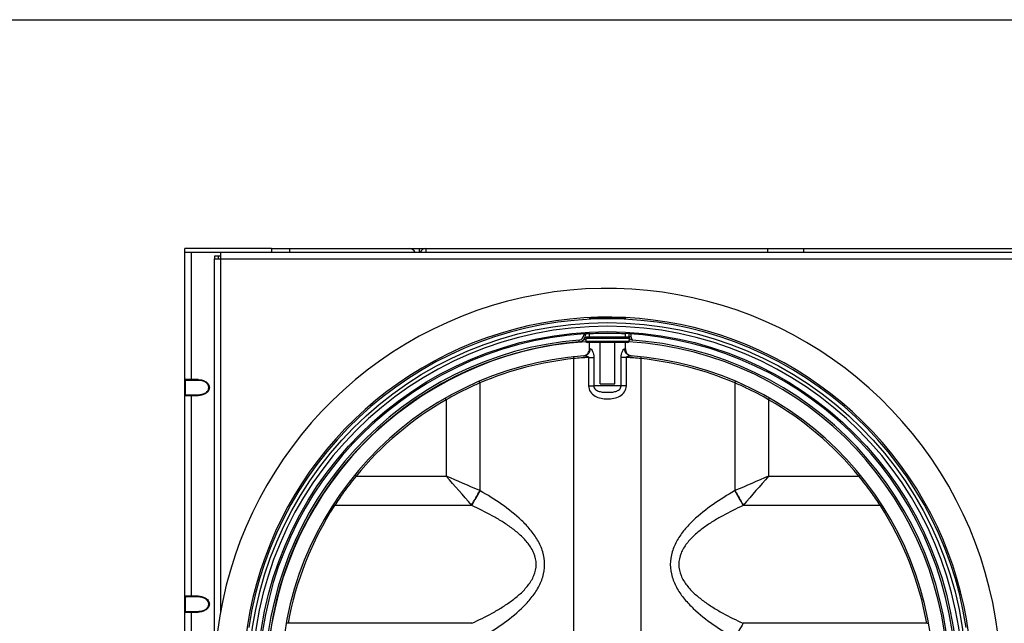
# Model space of a CAD drawing. Units: millimetres. Extents: x 0 to 1500, y 0 to 1500.
# Drawn here: x 153 to 426, y 1333 to 1500 of the extents above; entities that cross this region are included whole.
import ezdxf

# ---------------------------------------------------------------- set-up
doc = ezdxf.new("R2010")
doc.units = ezdxf.units.MM
doc.header["$LTSCALE"] = 97.777778
doc.layers.get('0').update_dxf_attribs({"linetype": 'CONTINUOUS'})
doc.layers.add('02___PRT_ALL_AXES', color=7, linetype='CONTINUOUS')

msp = doc.modelspace()

# ---------------------------------------------------------------- linework, layer by layer
at = {"color": 7, "linetype": 'Continuous'}
for p, q in [((0, 1500), (1500, 1500)), ((198.51, 1280.27), (198.51, 1436.57)), ((198.51, 1435.57), (864.71, 1435.57)), ((208.45, 1433.77), (208.45, 1435.57)), ((222.51, 1436.57), (222.51, 1435.57)), ((222.51, 1436.57), (260.71, 1436.57)), ((227.51, 1436.57), (227.51, 1435.57)), ((360.01, 1436.57), (360.01, 1435.57)), ((370.01, 1436.57), (370.01, 1435.57)), ((206.65, 1433.77), (206.65, 1199.37)), ((206.65, 1433.77), (208.45, 1433.77)), ((206.82, 1433.77), (206.82, 1434.57)), ((206.82, 1434.57), (208.45, 1434.57)), ((207.72, 1434.57), (207.72, 1433.77)), ((309.65, 1412.74), (309.65, 1412.98)), ((309.65, 1412.98), (309.65, 1412.98)), ((321.35, 1412.07), (309.95, 1412.07)), ((310.62, 1413.02), (310.6, 1413.02)), ((320.7, 1413.02), (320.67, 1413.02)), ((321.65, 1412.24), (321.65, 1412.97)), ((321.32, 1410.57), (309.98, 1410.57)), ((202.19, 1400.07), (198.71, 1400.07)), ((198.71, 1396.07), (202.19, 1396.07)), ((202.19, 1340.07), (198.71, 1340.07)), ((198.71, 1336.07), (202.19, 1336.07))]:
    msp.add_line(p, q, dxfattribs=at)
at = {"color": 3, "linetype": 'Continuous'}
for p, q in [((222.51, 1436.57), (198.51, 1436.57)), ((260.71, 1436.57), (864.71, 1436.57))]:
    msp.add_line(p, q, dxfattribs=at)
at = {"color": 9, "linetype": 'Continuous'}
for p, q in [((200.31, 1400.07), (200.31, 1435.57)), ((263.51, 1435.57), (263.51, 1436.57)), ((265.31, 1436.57), (265.31, 1435.57)), ((208.45, 1335.96), (208.45, 1433.77)), ((208.45, 1433.77), (863.71, 1433.77)), ((307.82, 1410.75), (307.77, 1411.25)), ((309.15, 1412.74), (309.15, 1412.95)), ((309.15, 1412.74), (309.65, 1412.74)), ((309.65, 1411.77), (321.65, 1411.77)), ((321.65, 1412.24), (322.15, 1412.24)), ((322.15, 1412.93), (322.15, 1412.24)), ((321.62, 1410.87), (309.68, 1410.87)), ((306.32, 1227.06), (306.32, 1406.09)), ((310.41, 1406.42), (310.41, 1398.57)), ((310.41, 1406.42), (311.87, 1406.42)), ((311.87, 1406.42), (311.87, 1398.57)), ((319.43, 1398.57), (319.43, 1406.42)), ((320.89, 1406.42), (319.43, 1406.42)), ((320.89, 1398.57), (320.89, 1406.42)), ((324.98, 1227.06), (324.98, 1406.09)), ((202.19, 1400.27), (198.51, 1400.27)), ((202.19, 1400.27), (202.19, 1400.07)), ((277.3, 1398), (277.16, 1397.93)), ((280.31, 1399.36), (280.31, 1369.51)), ((310.41, 1398.57), (311.87, 1398.57)), ((320.89, 1398.57), (319.43, 1398.57)), ((350.99, 1399.36), (350.99, 1369.51)), ((354.14, 1397.93), (354, 1398)), ((198.51, 1395.87), (202.19, 1395.87)), ((200.31, 1340.07), (200.31, 1396.07)), ((202.19, 1396.07), (202.19, 1395.87)), ((270.98, 1394.71), (270.73, 1395.14)), ((270.98, 1394.71), (270.98, 1373.55)), ((360.32, 1394.71), (360.56, 1395.14)), ((360.32, 1394.71), (360.32, 1373.55)), ((245.98, 1373.55), (245.59, 1373.86)), ((245.98, 1373.55), (270.98, 1373.55)), ((360.32, 1373.55), (385.32, 1373.55)), ((385.32, 1373.55), (385.71, 1373.86)), ((278.05, 1365.39), (240.01, 1365.39)), ((391.29, 1365.39), (353.25, 1365.39)), ((202.19, 1340.27), (198.51, 1340.27)), ((202.19, 1340.27), (202.19, 1340.07)), ((198.51, 1335.87), (202.19, 1335.87)), ((200.31, 1280.07), (200.31, 1336.07)), ((202.19, 1336.07), (202.19, 1335.87)), ((278.05, 1332.76), (227.12, 1332.76)), ((404.17, 1332.76), (353.25, 1332.76))]:
    msp.add_line(p, q, dxfattribs=at)
at = {"color": 7, "linetype": 'Continuous'}
for radius in [99.5, 97]:
    msp.add_circle((315.65, 1316.57), radius, dxfattribs=at)
for centre, radius, start, end in [((260.71, 1434.77), 1.8, 26.5649, 90), ((315.65, 1316.57), 109, 321.8808, 252.1978), ((315.65, 1316.57), 101, 328.0476, 250.7521), ((315.65, 1316.57), 100.55, 8.5794, 171.4206), ((315.65, 1316.57), 96.59, 93.8586, 266.1414), ((307.65, 1412.74), 2, 274.7554, 360), ((315.65, 1316.57), 94.9, 93.6244, 94.1157), ((315.65, 1316.57), 96.58, 92.9826, 93.5804), ((309.95, 1411.77), 0.3, 89.986, 180), ((320.53, 1411.67), 1.37, 84.0209, 84.7763), ((315.65, 1316.57), 96.58, 272.9826, 87.0174), ((321.35, 1411.77), 0.3, 0, 90.014), ((323.65, 1412.24), 2, 180, 210.4203), ((315.65, 1316.57), 94.9, 273.6244, 86.3756), ((315.65, 1316.57), 94.5, 94.7554, 265.2446), ((310, 1410.88), 0.319, 181.0581, 197.1164), ((309.98, 1410.88), 0.302, 197.1725, 270.0742), ((321.32, 1410.88), 0.302, 269.9256, 342.8275), ((321.3, 1410.88), 0.319, 342.8836, 358.9419), ((315.65, 1316.57), 90.5, 94.1506, 265.8494), ((308.67, 1408.83), 2.02, 274.3429, 282.0641), ((322.63, 1408.83), 2.02, 257.9359, 265.6571), ((315.65, 1316.57), 90.5, 274.1506, 85.8494), ((198.71, 1400.27), 0.2, 180, 270), ((198.71, 1395.87), 0.2, 90, 180), ((198.71, 1340.27), 0.2, 180, 270), ((198.71, 1335.87), 0.2, 90, 180)]:
    msp.add_arc(centre, radius, start, end, dxfattribs=at)
at = {"color": 3, "linetype": 'Continuous'}
msp.add_arc((265.31, 1434.77), 1.8, 90, 153.5878, dxfattribs=at)
at = {"color": 9, "linetype": 'Continuous'}
for centre, radius, start, end in [((315.65, 1316.57), 98.5, 0, 180), ((315.65, 1316.57), 95, 94.7554, 265.2446), ((307.65, 1412.74), 1.5, 274.7554, 360), ((323.65, 1412.24), 1.5, 180, 226.8646), ((315.65, 1316.57), 94.4, 93.618, 263.6243), ((314.03, 1377.44), 31.55, 95.7618, 96.0935), ((317.27, 1377.49), 31.5, 83.9055, 84.2378), ((315.65, 1316.57), 94.4, 273.618, 86.382), ((315.63, 1316.58), 90, 95.9349, 113.1031), ((315.65, 1316.09), 90.48, 93.3219, 95.9197), ((315.65, 1316.09), 90.48, 84.0803, 86.6781), ((315.67, 1316.58), 90, 66.8969, 84.0651), ((225.7, 1398.08), 27.13, 178.7859, 180.0119), ((228.19, 1398.06), 29.62, 179.981, 180.5074), ((222.58, 1398.02), 24.01, 180.5257, 181.1909), ((315.6, 1316.86), 89.73, 115.3661, 119.8168), ((315.58, 1316.9), 89.68, 113.1547, 115.2624), ((315.72, 1316.9), 89.68, 64.7376, 66.8453), ((315.7, 1316.86), 89.73, 60.1832, 64.6338), ((315.65, 1316.57), 90, 119.7558, 140.7245), ((315.65, 1316.57), 90, 39.2755, 60.2442), ((315.22, 1316.64), 89.63, 140.5846, 144.1991), ((316.08, 1316.64), 89.63, 35.8009, 39.4154), ((315.16, 1316.69), 89.55, 144.2001, 147.0528), ((-789.79, 1984.98), 1234.47, 329.87827, 330.09469), ((-789.65, 1978.61), 1231.27, 330.12984, 330.34849), ((289.69, 1385.78), 18.77, 240.041, 240.2952), ((341.61, 1385.78), 18.77, 299.7048, 299.959), ((1420.99, 1978.63), 1231.31, 209.65151, 209.87016), ((1421.08, 1984.97), 1234.46, 209.90531, 210.12173), ((316.14, 1316.69), 89.55, 32.9472, 35.7999), ((316.01, 1316.51), 90.36, 147.2529, 169.6431), ((294.22, 1379.56), 21.5, 220.9395, 221.2324), ((337.16, 1379.49), 21.39, 318.7668, 319.0613), ((315.29, 1316.51), 90.36, 10.3569, 32.7471), ((225.7, 1338.08), 27.13, 178.7859, 180.0119), ((228.19, 1338.06), 29.62, 179.981, 180.5074), ((222.58, 1338.02), 24.01, 180.5257, 181.1909), ((1420.94, 719.55), 1231.25, 150.12983, 150.34849)]:
    msp.add_arc(centre, radius, start, end, dxfattribs=at)
at = {"color": 7, "linetype": 'Continuous'}
for points, knots in [([(320.7, 1417.19), (320.7, 1417.19), (320.65, 1417.18), (320.59, 1417.2), (320.46, 1417.2), (320.3, 1417.22), (320.09, 1417.23), (319.72, 1417.25), (319.17, 1417.27), (318.42, 1417.3), (317.56, 1417.32), (316.62, 1417.33), (315.65, 1417.34), (314.68, 1417.33), (313.74, 1417.32), (312.88, 1417.3), (312.12, 1417.27), (311.57, 1417.25), (311.21, 1417.23), (311, 1417.22), (310.84, 1417.2), (310.71, 1417.2), (310.65, 1417.18), (310.6, 1417.19), (310.6, 1417.19)], [0, 0, 0, 0, 0.002443, 0.009666, 0.021605, 0.038166, 0.059163, 0.084398, 0.146589, 0.222343, 0.308748, 0.402497, 0.499999, 0.597501, 0.69125, 0.777655, 0.85341, 0.915602, 0.940836, 0.961834, 0.978395, 0.990334, 0.997557, 1, 1, 1, 1]), ([(310.6, 1417.19), (310.6, 1417.18), (310.65, 1417.19), (310.71, 1417.18), (310.84, 1417.19), (311, 1417.19), (311.21, 1417.2), (311.57, 1417.21), (312.12, 1417.23), (312.88, 1417.25), (313.74, 1417.27), (314.68, 1417.28), (315.65, 1417.29), (316.62, 1417.28), (317.56, 1417.27), (318.42, 1417.25), (319.17, 1417.23), (319.72, 1417.21), (320.09, 1417.2), (320.3, 1417.19), (320.46, 1417.19), (320.59, 1417.18), (320.65, 1417.19), (320.7, 1417.18), (320.7, 1417.19)], [0, 0, 0, 0, 0.002418, 0.009617, 0.021537, 0.038082, 0.059069, 0.084297, 0.14649, 0.222261, 0.30869, 0.402468, 0.499999, 0.59753, 0.691308, 0.777738, 0.853509, 0.915702, 0.940931, 0.961917, 0.978463, 0.990383, 0.997582, 1, 1, 1, 1]), ([(309.15, 1412.95), (309.21, 1412.95), (309.38, 1412.96), (309.54, 1412.98), (309.65, 1412.98)], [0, 0, 0, 0, 0.363658, 1, 1, 1, 1]), ([(309.65, 1411.28), (309.66, 1411.28), (309.65, 1411.22), (309.67, 1411.16), (309.67, 1411.02), (309.68, 1410.93), (309.68, 1410.87)], [0, 0, 0, 0, 0.073317, 0.283311, 0.605053, 1, 1, 1, 1]), ([(310.6, 1413.02), (310.6, 1413.02), (310.6, 1413.02), (310.6, 1413.02), (310.61, 1413.02)], [0, 0, 0, 0, 0.270062, 1, 1, 1, 1]), ([(310.61, 1413.02), (310.61, 1413.02), (310.61, 1413.03), (310.62, 1413.03), (310.62, 1413.03)], [0, 0, 0, 0, 0.416878, 1, 1, 1, 1]), ([(310.7, 1413.03), (310.73, 1413.04), (310.91, 1413.05), (311.09, 1413.06), (311.24, 1413.07)], [0, 0, 0, 0, 0.172768, 1, 1, 1, 1]), ([(311.24, 1413.07), (312.71, 1413.15), (315.65, 1413.21), (318.59, 1413.15), (320.06, 1413.07)], [0, 0, 0, 0, 0.499971, 1, 1, 1, 1]), ([(320.06, 1413.07), (320.13, 1413.06), (320.33, 1413.05), (320.53, 1413.04), (320.66, 1413.03)], [0, 0, 0, 0, 0.356655, 1, 1, 1, 1]), ([(320.68, 1413.03), (320.68, 1413.03), (320.68, 1413.03), (320.69, 1413.02), (320.69, 1413.02)], [0, 0, 0, 0, 0.583083, 1, 1, 1, 1]), ([(320.69, 1413.02), (320.69, 1413.02), (320.7, 1413.02), (320.7, 1413.02), (320.7, 1413.02)], [0, 0, 0, 0, 0.729635, 1, 1, 1, 1]), ([(321.62, 1410.87), (321.62, 1410.93), (321.63, 1411.02), (321.63, 1411.16), (321.65, 1411.22), (321.64, 1411.28), (321.65, 1411.28)], [0, 0, 0, 0, 0.394947, 0.716689, 0.926683, 1, 1, 1, 1]), ([(309.09, 1406.85), (309.53, 1406.95), (310.36, 1407.45), (310.69, 1408.37), (310.69, 1408.81)], [0, 0, 0, 0, 0.50015, 1, 1, 1, 1]), ([(320.61, 1408.81), (320.61, 1408.37), (320.93, 1407.45), (321.77, 1406.95), (322.2, 1406.85)], [0, 0, 0, 0, 0.49985, 1, 1, 1, 1])]:
    msp.add_open_spline(points, degree=3, knots=knots, dxfattribs=at)
msp.add_open_spline([(310.62, 1413.03), (310.65, 1413.03), (310.68, 1413.03), (310.7, 1413.03)], degree=3, dxfattribs=at)
at = {"color": 9, "linetype": 'Continuous'}
for points, knots in [([(309.1, 1406.84), (309.57, 1406.87), (310.52, 1407.35), (310.87, 1408.35), (310.87, 1408.83)], [0, 0, 0, 0, 0.49237, 1, 1, 1, 1]), ([(310.87, 1408.83), (310.92, 1408.84), (311.05, 1408.77), (311.28, 1408.52), (311.56, 1408.01), (311.81, 1407.27), (311.87, 1406.71), (311.87, 1406.42)], [0, 0, 0, 0, 0.056524, 0.142705, 0.384981, 0.681063, 1, 1, 1, 1]), ([(319.43, 1406.42), (319.43, 1406.71), (319.49, 1407.27), (319.74, 1408.01), (320.02, 1408.52), (320.25, 1408.77), (320.38, 1408.84), (320.43, 1408.83)], [0, 0, 0, 0, 0.318935, 0.615006, 0.85729, 0.943474, 1, 1, 1, 1]), ([(322.2, 1406.84), (321.73, 1406.87), (320.78, 1407.35), (320.43, 1408.35), (320.43, 1408.83)], [0, 0, 0, 0, 0.49237, 1, 1, 1, 1]), ([(306.32, 1406.09), (306.31, 1406.15), (306.3, 1406.27), (306.28, 1406.43), (306.3, 1406.51), (306.28, 1406.59), (306.29, 1406.59)], [0, 0, 0, 0, 0.381521, 0.705726, 0.921971, 1, 1, 1, 1]), ([(309.34, 1406.84), (309.54, 1406.83), (309.85, 1406.77), (310.2, 1406.67), (310.43, 1406.52), (310.41, 1406.42)], [0, 0, 0, 0, 0.497022, 0.753849, 1, 1, 1, 1]), ([(320.89, 1406.42), (320.87, 1406.52), (321.1, 1406.67), (321.45, 1406.77), (321.76, 1406.83), (321.96, 1406.84)], [0, 0, 0, 0, 0.24612, 0.502933, 1, 1, 1, 1]), ([(324.98, 1406.09), (324.99, 1406.15), (324.99, 1406.27), (325.01, 1406.43), (325, 1406.51), (325.02, 1406.59), (325.01, 1406.59)], [0, 0, 0, 0, 0.38152, 0.705725, 0.92197, 1, 1, 1, 1]), ([(198.71, 1400.07), (198.7, 1400.07), (198.68, 1400.02), (198.67, 1399.99), (198.66, 1399.96)], [0, 0, 0, 0, 0.297955, 1, 1, 1, 1]), ([(202.19, 1400.27), (202.59, 1400.27), (203.37, 1400.17), (204.39, 1399.71), (205.12, 1398.99), (205.39, 1398.07), (205.12, 1397.16), (204.39, 1396.44), (203.37, 1395.98), (202.59, 1395.87), (202.19, 1395.87)], [0, 0, 0, 0, 0.143985, 0.277672, 0.395267, 0.5, 0.604733, 0.722328, 0.856015, 1, 1, 1, 1]), ([(202.19, 1396.07), (202.58, 1396.07), (203.32, 1396.17), (204.28, 1396.58), (204.98, 1397.23), (205.25, 1398.07), (204.98, 1398.92), (204.28, 1399.56), (203.32, 1399.98), (202.58, 1400.07), (202.19, 1400.07)], [0, 0, 0, 0, 0.146433, 0.281357, 0.398084, 0.5, 0.601916, 0.718643, 0.853567, 1, 1, 1, 1]), ([(198.63, 1399.66), (198.62, 1399.59), (198.59, 1399.26), (198.58, 1398.92), (198.58, 1398.65)], [0, 0, 0, 0, 0.206764, 1, 1, 1, 1]), ([(198.58, 1397.52), (198.58, 1397.41), (198.59, 1397.05), (198.6, 1396.7), (198.63, 1396.46)], [0, 0, 0, 0, 0.318214, 1, 1, 1, 1]), ([(198.66, 1399.96), (198.66, 1399.94), (198.64, 1399.84), (198.63, 1399.74), (198.63, 1399.66)], [0, 0, 0, 0, 0.195353, 1, 1, 1, 1]), ([(280.31, 1399.36), (280.29, 1399.41), (280.25, 1399.52), (280.18, 1399.67), (280.17, 1399.75), (280.13, 1399.81), (280.14, 1399.82)], [0, 0, 0, 0, 0.382665, 0.706763, 0.922473, 1, 1, 1, 1]), ([(310.41, 1398.57), (310.41, 1397.99), (310.78, 1396.79), (312.16, 1395.59), (313.87, 1395.02), (315.65, 1394.88), (317.43, 1395.02), (319.13, 1395.59), (320.52, 1396.79), (320.89, 1397.99), (320.89, 1398.57)], [0, 0, 0, 0, 0.124415, 0.249243, 0.37449, 0.500007, 0.625524, 0.750766, 0.875585, 1, 1, 1, 1]), ([(311.87, 1398.57), (311.87, 1398.38), (311.96, 1397.99), (312.45, 1397.37), (313.35, 1396.96), (314.49, 1396.78), (315.65, 1396.74), (316.81, 1396.78), (317.95, 1396.96), (318.85, 1397.37), (319.34, 1397.99), (319.43, 1398.38), (319.43, 1398.57)], [0, 0, 0, 0, 0.06292, 0.125527, 0.249186, 0.373924, 0.500007, 0.626089, 0.750825, 0.874474, 0.937079, 1, 1, 1, 1]), ([(350.99, 1399.36), (351.01, 1399.41), (351.05, 1399.52), (351.12, 1399.67), (351.13, 1399.75), (351.17, 1399.81), (351.16, 1399.82)], [0, 0, 0, 0, 0.382666, 0.706763, 0.922473, 1, 1, 1, 1]), ([(198.63, 1396.46), (198.64, 1396.36), (198.65, 1396.23), (198.68, 1396.11), (198.7, 1396.07), (198.71, 1396.07)], [0, 0, 0, 0, 0.736377, 0.920481, 1, 1, 1, 1]), ([(280.38, 1328.68), (282.43, 1329.84), (286.43, 1332.33), (291.08, 1335.98), (294.33, 1339.4), (296.39, 1342.29), (297.86, 1345.53), (298.41, 1349.07), (297.86, 1352.61), (296.39, 1355.86), (294.33, 1358.74), (291.08, 1362.17), (286.43, 1365.82), (282.43, 1368.3), (280.38, 1369.47)], [0, 0, 0, 0, 0.125013, 0.249992, 0.312531, 0.375061, 0.437555, 0.5, 0.562448, 0.624947, 0.687477, 0.750014, 0.874989, 1, 1, 1, 1]), ([(350.91, 1369.47), (348.87, 1368.3), (344.86, 1365.82), (340.22, 1362.17), (336.97, 1358.74), (334.91, 1355.86), (333.44, 1352.61), (332.89, 1349.07), (333.44, 1345.53), (334.91, 1342.29), (336.97, 1339.4), (340.22, 1335.98), (344.86, 1332.33), (348.87, 1329.84), (350.91, 1328.68)], [0, 0, 0, 0, 0.125012, 0.249989, 0.312527, 0.375057, 0.437554, 0.500001, 0.562446, 0.624941, 0.68747, 0.750009, 0.874987, 1, 1, 1, 1]), ([(240.01, 1365.39), (239.96, 1365.42), (239.87, 1365.48), (239.73, 1365.56), (239.66, 1365.59), (239.6, 1365.63), (239.59, 1365.62)], [0, 0, 0, 0, 0.383141, 0.70585, 0.920468, 1, 1, 1, 1]), ([(278.05, 1332.76), (279.97, 1333.63), (282.81, 1335.03), (286.45, 1337.16), (289.07, 1338.92), (291.54, 1340.91), (293.73, 1343.21), (295.42, 1345.91), (296.13, 1349.07), (295.42, 1352.24), (293.73, 1354.94), (291.54, 1357.24), (289.07, 1359.23), (286.45, 1360.99), (282.81, 1363.12), (279.97, 1364.52), (278.05, 1365.39)], [0, 0, 0, 0, 0.125052, 0.187595, 0.250141, 0.312688, 0.375224, 0.437691, 0.499998, 0.562314, 0.624782, 0.687317, 0.749863, 0.812408, 0.874949, 1, 1, 1, 1]), ([(353.25, 1365.39), (351.33, 1364.52), (348.49, 1363.12), (344.85, 1360.99), (342.23, 1359.23), (339.76, 1357.24), (337.57, 1354.94), (335.88, 1352.24), (335.17, 1349.07), (335.88, 1345.91), (337.57, 1343.21), (339.76, 1340.91), (342.23, 1338.92), (344.85, 1337.16), (348.49, 1335.03), (351.33, 1333.63), (353.25, 1332.76)], [0, 0, 0, 0, 0.125052, 0.187594, 0.25014, 0.312686, 0.375222, 0.437689, 0.500002, 0.56231, 0.624777, 0.687312, 0.749859, 0.812405, 0.874948, 1, 1, 1, 1]), ([(391.29, 1365.39), (391.34, 1365.42), (391.43, 1365.48), (391.57, 1365.56), (391.64, 1365.59), (391.7, 1365.63), (391.71, 1365.62)], [0, 0, 0, 0, 0.383142, 0.705852, 0.92047, 1, 1, 1, 1]), ([(198.71, 1340.07), (198.7, 1340.07), (198.68, 1340.02), (198.67, 1339.99), (198.66, 1339.96)], [0, 0, 0, 0, 0.297955, 1, 1, 1, 1]), ([(202.19, 1340.27), (202.59, 1340.27), (203.37, 1340.17), (204.39, 1339.71), (205.12, 1338.99), (205.39, 1338.07), (205.12, 1337.16), (204.39, 1336.44), (203.37, 1335.98), (202.59, 1335.87), (202.19, 1335.87)], [0, 0, 0, 0, 0.143985, 0.277672, 0.395267, 0.5, 0.604733, 0.722328, 0.856015, 1, 1, 1, 1]), ([(202.19, 1336.07), (202.58, 1336.07), (203.32, 1336.17), (204.28, 1336.58), (204.98, 1337.23), (205.25, 1338.07), (204.98, 1338.92), (204.28, 1339.56), (203.32, 1339.98), (202.58, 1340.07), (202.19, 1340.07)], [0, 0, 0, 0, 0.146433, 0.281357, 0.398084, 0.5, 0.601916, 0.718643, 0.853567, 1, 1, 1, 1]), ([(198.63, 1339.66), (198.62, 1339.59), (198.59, 1339.26), (198.58, 1338.92), (198.58, 1338.65)], [0, 0, 0, 0, 0.206764, 1, 1, 1, 1]), ([(198.58, 1337.52), (198.58, 1337.41), (198.59, 1337.05), (198.6, 1336.7), (198.63, 1336.46)], [0, 0, 0, 0, 0.318214, 1, 1, 1, 1]), ([(198.66, 1339.96), (198.66, 1339.94), (198.64, 1339.84), (198.63, 1339.74), (198.63, 1339.66)], [0, 0, 0, 0, 0.195353, 1, 1, 1, 1]), ([(198.63, 1336.46), (198.64, 1336.36), (198.65, 1336.23), (198.68, 1336.11), (198.7, 1336.07), (198.71, 1336.07)], [0, 0, 0, 0, 0.736377, 0.920481, 1, 1, 1, 1]), ([(227.12, 1332.76), (227.06, 1332.77), (226.95, 1332.79), (226.78, 1332.83), (226.7, 1332.86), (226.63, 1332.87), (226.63, 1332.89)], [0, 0, 0, 0, 0.378129, 0.70127, 0.918208, 1, 1, 1, 1]), ([(404.17, 1332.76), (404.24, 1332.77), (404.35, 1332.79), (404.52, 1332.83), (404.59, 1332.86), (404.67, 1332.87), (404.67, 1332.89)], [0, 0, 0, 0, 0.378128, 0.701269, 0.918206, 1, 1, 1, 1])]:
    msp.add_open_spline(points, degree=3, knots=knots, dxfattribs=at)
for points in [[(309.1, 1406.84), (309.18, 1406.84), (309.26, 1406.84), (309.34, 1406.84)], [(321.96, 1406.84), (322.04, 1406.84), (322.12, 1406.84), (322.2, 1406.84)], [(280.31, 1369.51), (277.2, 1370.86), (274.09, 1372.2), (270.98, 1373.55)], [(277.98, 1365.47), (275.65, 1368.16), (273.31, 1370.86), (270.98, 1373.55)], [(360.32, 1373.55), (357.21, 1372.2), (354.1, 1370.86), (350.99, 1369.51)], [(360.32, 1373.55), (357.99, 1370.86), (355.65, 1368.16), (353.32, 1365.47)]]:
    msp.add_open_spline(points, degree=3, dxfattribs=at)
at = {"layer": '02___PRT_ALL_AXES', "color": 7, "linetype": 'Continuous'}
for p, q in [((309.65, 1411.77), (309.65, 1411.28)), ((310.65, 1412.07), (310.65, 1413.02)), ((320.65, 1412.07), (320.65, 1413.02)), ((321.65, 1411.77), (321.65, 1411.28)), ((310.69, 1408.81), (310.69, 1410.57)), ((313.65, 1399.07), (313.65, 1410.57)), ((317.65, 1399.07), (317.65, 1410.57)), ((320.61, 1408.81), (320.61, 1410.57)), ((313.65, 1399.07), (317.65, 1399.07))]:
    msp.add_line(p, q, dxfattribs=at)
at = {"layer": '02___PRT_ALL_AXES', "color": 9, "linetype": 'Continuous'}
msp.add_line((319.43, 1398.57), (311.87, 1398.57), dxfattribs=at)
at = {"layer": '02___PRT_ALL_AXES', "color": 7, "linetype": 'Continuous'}
msp.add_arc((315.65, 1316.57), 94.9, 273.6244, 86.3756, dxfattribs=at)

doc.saveas('drawing.dxf')
